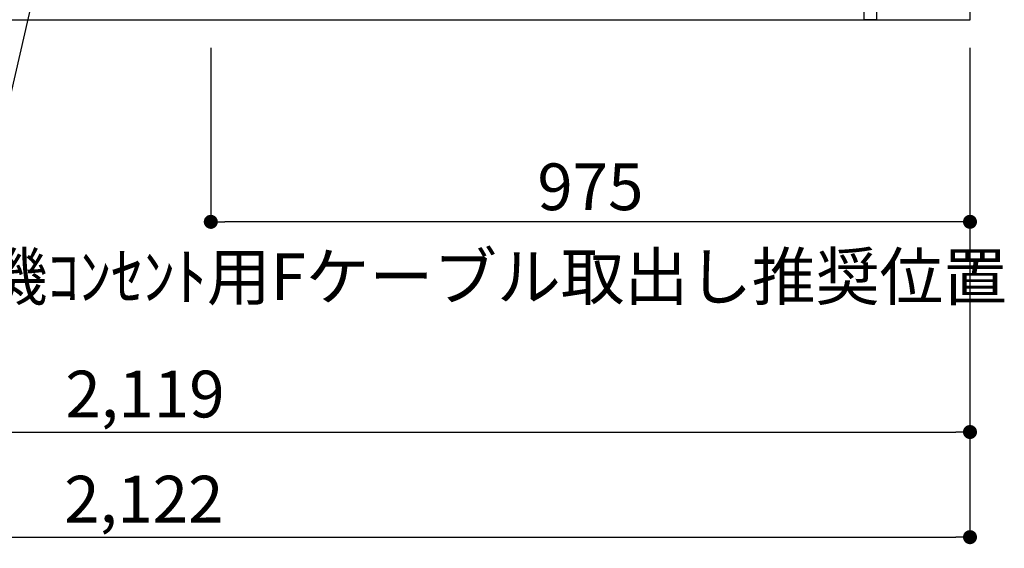
# Model space of a CAD drawing. Extents: x 27948 to 54421, y -25 to 8845.
# Drawn here: x 43727 to 44991, y 1356 to 2035 of the extents above; entities that cross this region are included whole.
import ezdxf

# ---------------------------------------------------------------- set-up
doc = ezdxf.new("R2010")
doc.units = 0
doc.header["$LTSCALE"] = 50
doc.header["$MEASUREMENT"] = 0
doc.layers.get('0').update_dxf_attribs({"linetype": 'CONTINUOUS'})
doc.layers.get('DEFPOINTS').update_dxf_attribs({"color": 146, "linetype": 'CONTINUOUS'})
for name, color, linetype in [('111-壁仕上', 3, 'CONTINUOUS'), ('122-扉', 6, 'CONTINUOUS'), ('160-文字', 254, 'CONTINUOUS'), ('166-寸法B', 11, 'CONTINUOUS')]:
    doc.layers.add(name, color=color, linetype=linetype)
doc.styles.add('KH001', font='txt')
doc.dimstyles.new('KH1xx030', dxfattribs={"dimscale": 30, "dimtxt": 2, "dimasz": 0.6, "dimexe": 0.3, "dimexo": 1.2, "dimgap": 0.5, "dimtad": 3, "dimdec": 1, "dimdsep": 46, "dimlunit": 6, "dimtxsty": 'KH001', "dimblk": 'DOT', "dimcen": 1, "dimdle": 1, "dimclrd": 256, "dimclre": 256, "dimclrt": 256, "dimadec": 0, "dimazin": 0, "dimtfac": 1, "dimtdec": 1, "dimtix": 1, "dimtmove": 2, "dimatfit": 3, "dimldrblk": 'CLOSEDBLANK', "dimfxl": 1, "dimtolj": 1, "dimtzin": 0, "dimlwd": -1, "dimlwe": -1, "dimarcsym": 0})

# ---------------------------------------------------------------- blocks, each defined once
blk = doc.blocks.new('_Dot')
at = {"color": 0, "linetype": 'ByBlock', "lineweight": -2}
blk.add_line((-0.5, 0), (-1, 0), dxfattribs=at)
at = {"color": 0, "linetype": 'ByBlock', "const_width": 0.5}
blk.add_lwpolyline([(-0.25, 0, 1), (0.25, 0, 1)], format="xyb", close=True, dxfattribs=at)
blk = doc.blocks.new('*D95')
at = {"layer": '166-寸法B', "transparency": 16777216}
for p, q in [((42828.1, 1999.1), (42828.1, 1496.5)), ((44947.1, 1999.1), (44947.1, 1496.5)), ((42846.1, 1505.5), (44929.1, 1505.5))]:
    blk.add_line(p, q, dxfattribs=at)
at = {"layer": 'DEFPOINTS', "color": 0, "transparency": 16777216}
for p in [(42828.1, 2035.1), (44947.1, 2035.1), (44947.1, 1505.5)]:
    blk.add_point(p, dxfattribs=at)
at = {"layer": '166-寸法B', "transparency": 16777216, "xscale": 18, "yscale": 18, "zscale": 18, "rotation": 180}
blk.add_blockref('_Dot', (42828.1, 1505.5), dxfattribs=at)
at = {"layer": '166-寸法B', "transparency": 16777216, "xscale": 18, "yscale": 18, "zscale": 18}
blk.add_blockref('_Dot', (44947.1, 1505.5), dxfattribs=at)
at = {"layer": '166-寸法B', "transparency": 16777216, "insert": (43887.6, 1554.3), "char_height": 60, "attachment_point": 5, "style": 'KH001'}
blk.add_mtext('\\A1;2,119', dxfattribs=at)
blk = doc.blocks.new('_ClosedBlank')
at = {"color": 0, "linetype": 'ByBlock', "lineweight": -2}
for p, q in [((-1, 0.167), (0, 0)), ((-1, 0.167), (-1, -0.167)), ((0, 0), (-1, -0.167))]:
    blk.add_line(p, q, dxfattribs=at)
blk = doc.blocks.new('*D115')
at = {"layer": '166-寸法B', "transparency": 16777216}
for p, q in [((42825.1, 1999.1), (42825.1, 1361.5)), ((44947.1, 1999.1), (44947.1, 1361.5)), ((42843.1, 1370.5), (44929.1, 1370.5))]:
    blk.add_line(p, q, dxfattribs=at)
at = {"layer": 'DEFPOINTS', "color": 0, "transparency": 16777216}
for p in [(42825.1, 2035.1), (44947.1, 2035.1), (44947.1, 1370.5)]:
    blk.add_point(p, dxfattribs=at)
at = {"layer": '166-寸法B', "transparency": 16777216, "xscale": 18, "yscale": 18, "zscale": 18, "rotation": 180}
blk.add_blockref('_Dot', (42825.1, 1370.5), dxfattribs=at)
at = {"layer": '166-寸法B', "transparency": 16777216, "xscale": 18, "yscale": 18, "zscale": 18}
blk.add_blockref('_Dot', (44947.1, 1370.5), dxfattribs=at)
at = {"layer": '166-寸法B', "transparency": 16777216, "insert": (43886.1, 1419.3), "char_height": 60, "attachment_point": 5, "style": 'KH001'}
blk.add_mtext('\\A1;2,122', dxfattribs=at)
blk = doc.blocks.new('*D167')
at = {"layer": '166-寸法B', "linetype": 'ByBlock', "transparency": 16777216}
for p, q in [((43972.1, 1999.1), (43972.1, 1766.5)), ((44947.1, 1999.1), (44947.1, 1766.5)), ((44929.1, 1775.5), (43990.1, 1775.5))]:
    blk.add_line(p, q, dxfattribs=at)
at = {"layer": 'DEFPOINTS', "color": 0, "transparency": 16777216}
for p in [(43972.1, 2035.1), (44947.1, 2035.1), (43972.1, 1775.5)]:
    blk.add_point(p, dxfattribs=at)
at = {"layer": '166-寸法B', "transparency": 16777216, "xscale": 18, "yscale": 18, "zscale": 18, "rotation": 180}
blk.add_blockref('_Dot', (43972.1, 1775.5), dxfattribs=at)
at = {"layer": '166-寸法B', "transparency": 16777216, "xscale": 18, "yscale": 18, "zscale": 18}
blk.add_blockref('_Dot', (44947.1, 1775.5), dxfattribs=at)
at = {"layer": '166-寸法B', "transparency": 16777216, "insert": (44459.6, 1820.5), "char_height": 60, "attachment_point": 5, "style": 'KH001'}
blk.add_mtext('\\A1;975', dxfattribs=at)

msp = doc.modelspace()

# ---------------------------------------------------------------- linework, layer by layer
at = {"layer": '111-壁仕上', "ltscale": 2}
for p, q in [((44947.13, 2035.11), (44947.13, 4435.11)), ((42238.76, 2035.11), (44947.13, 2035.11))]:
    msp.add_line(p, q, dxfattribs=at)
at = {"layer": '122-扉', "color": 253}
msp.add_lwpolyline([(44811.13, 2215.11), (44827.13, 2215.11), (44827.13, 2035.11), (44811.13, 2035.11)], close=True, dxfattribs=at)

# ---------------------------------------------------------------- texts
at = {"layer": '160-文字', "insert": (43516.87, 1675.04), "char_height": 60, "attachment_point": 7, "style": 'KH001'}
msp.add_mtext('\\A1;食洗機ｺﾝｾﾝﾄ用Fケーブル取出し推奨位置', dxfattribs=at)

# ---------------------------------------------------------------- dimensions: what is measured, and where the dimension line sits
at = {"layer": '166-寸法B'}
dim = msp.add_linear_dim(base=(44947.13, 1370.46), p1=(42825.13, 2035.11), p2=(44947.13, 2035.11), angle=180, dimstyle='KH1xx030', override={"dimtmove": 1}, dxfattribs=at)
dim.commit()
dim.dimension.update_dxf_attribs({"geometry": '*D115', "text_midpoint": (43886.13, 1419.27)})
dim = msp.add_linear_dim(base=(44947.13, 1505.46), p1=(42828.13, 2035.11), p2=(44947.13, 2035.11), dimstyle='KH1xx030', dxfattribs=at)
dim.commit()
dim.dimension.update_dxf_attribs({"geometry": '*D95', "text_midpoint": (43887.63, 1554.27)})
dim = msp.add_linear_dim(base=(43972.13, 1775.46), p1=(44947.13, 2035.11), p2=(43972.13, 2035.11), dimstyle='KH1xx030', override={"dimfxl": 0.5, "dimarcsym": 1}, dxfattribs=at)
dim.commit()
dim.dimension.update_dxf_attribs({"geometry": '*D167', "text_midpoint": (44459.63, 1820.46)})

# ---------------------------------------------------------------- leaders
at = {"layer": '160-文字', "annotation_type": 0, "has_hookline": 1, "hookline_direction": 1, "text_width": 1319.09}
msp.add_leader([(43800.28, 2310.35), (43509.92, 1048.25), (43491.92, 1048.25)], dimstyle='KH1xx030', override={"dimgap": 0.5, "dimtad": 1}, dxfattribs=at)

doc.saveas('drawing.dxf')
